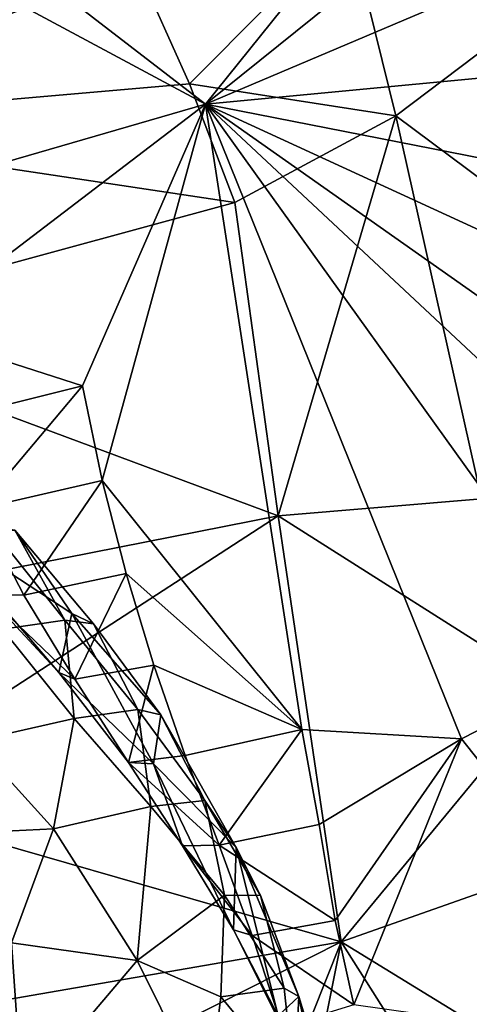
# Model space of a CAD drawing. Units: metres. Extents: x 27.37 to 29.12, y -0.27 to 1.49.
# Drawn here: x 28.8 to 28.89, y 0.62 to 0.82 of the extents above; entities that cross this region are included whole.
import ezdxf

# ---------------------------------------------------------------- set-up
doc = ezdxf.new("R2010")
doc.units = ezdxf.units.M

msp = doc.modelspace()

# ---------------------------------------------------------------- linework, layer by layer
at = {"layer": '1'}
for points in [[(28.83583, 0.80721, 14.35189), (28.76651, 0.86059, 14.36216), (28.88793, 0.872, 14.33551)], [(28.83583, 0.80721, 14.35189), (28.88793, 0.872, 14.33551), (28.89204, 0.85245, 14.33708)], [(28.86538, 0.84451, 13.52252), (28.87524, 0.80484, 13.52009), (28.96424, 0.87213, 13.60924)], [(28.87524, 0.80484, 13.52009), (28.92721, 0.76602, 13.55555), (28.96424, 0.87213, 13.60924)], [(28.83583, 0.80721, 14.35189), (28.79686, 0.82815, 14.35589), (28.76651, 0.86059, 14.36216)], [(28.75434, 0.85307, 13.40688), (28.73495, 0.80296, 13.35933), (28.82153, 0.83591, 13.47456)], [(28.83583, 0.80721, 14.35189), (28.89204, 0.85245, 14.33708), (28.89622, 0.8329, 14.33864)], [(28.82153, 0.83591, 13.47456), (28.83251, 0.81144, 13.47712), (28.86538, 0.84451, 13.52252)], [(28.86538, 0.84451, 13.52252), (28.83251, 0.81144, 13.47712), (28.87524, 0.80484, 13.52009)], [(28.82153, 0.83591, 13.47456), (28.73495, 0.80296, 13.35933), (28.83251, 0.81144, 13.47712)], [(28.83583, 0.80721, 14.35189), (28.89622, 0.8329, 14.33864), (28.90041, 0.81337, 14.34026)], [(28.83583, 0.80721, 14.35189), (28.75987, 0.78521, 14.36442), (28.79686, 0.82815, 14.35589)], [(28.90438, 0.79377, 14.34194), (28.83583, 0.80721, 14.35189), (28.90041, 0.81337, 14.34026)], [(28.73495, 0.80296, 13.35933), (28.84186, 0.78691, 13.47934), (28.83251, 0.81144, 13.47712)], [(28.83251, 0.81144, 13.47712), (28.84186, 0.78691, 13.47934), (28.87524, 0.80484, 13.52009)], [(28.77449, 0.76045, 14.36538), (28.75987, 0.78521, 14.36442), (28.83583, 0.80721, 14.35189)], [(28.77449, 0.76045, 14.36538), (28.83583, 0.80721, 14.35189), (28.81038, 0.74895, 14.36075)], [(28.81038, 0.74895, 14.36075), (28.83583, 0.80721, 14.35189), (28.81446, 0.72939, 14.36232)], [(28.81446, 0.72939, 14.36232), (28.83583, 0.80721, 14.35189), (28.85575, 0.67787, 14.35971)], [(28.90795, 0.77403, 14.34334), (28.83583, 0.80721, 14.35189), (28.90438, 0.79377, 14.34194)], [(28.83583, 0.80721, 14.35189), (28.90795, 0.77403, 14.34334), (28.91113, 0.75416, 14.34448)], [(28.83583, 0.80721, 14.35189), (28.91113, 0.75416, 14.34448), (28.91396, 0.73417, 14.3454)], [(28.83583, 0.80721, 14.35189), (28.88879, 0.67592, 14.35397), (28.85575, 0.67787, 14.35971)], [(28.88879, 0.67592, 14.35397), (28.83583, 0.80721, 14.35189), (28.91902, 0.69136, 14.34714)], [(28.83583, 0.80721, 14.35189), (28.91396, 0.73417, 14.3454), (28.91902, 0.69136, 14.34714)], [(28.84186, 0.78691, 13.47934), (28.85087, 0.72202, 13.47222), (28.87524, 0.80484, 13.52009)], [(28.87524, 0.80484, 13.52009), (28.85087, 0.72202, 13.47222), (28.89296, 0.72559, 13.51948)], [(28.87524, 0.80484, 13.52009), (28.89296, 0.72559, 13.51948), (28.92721, 0.76602, 13.55555)], [(28.73495, 0.80296, 13.35933), (28.74632, 0.7609, 13.35427), (28.84186, 0.78691, 13.47934)], [(28.74632, 0.7609, 13.35427), (28.85087, 0.72202, 13.47222), (28.84186, 0.78691, 13.47934)], [(28.74632, 0.7609, 13.35427), (28.75714, 0.70358, 13.3502), (28.85087, 0.72202, 13.47222)], [(28.78076, 0.74159, 14.36794), (28.77449, 0.76045, 14.36538), (28.81038, 0.74895, 14.36075)], [(28.78076, 0.74159, 14.36794), (28.81038, 0.74895, 14.36075), (28.78887, 0.72348, 14.37168)], [(28.78887, 0.72348, 14.37168), (28.81038, 0.74895, 14.36075), (28.81446, 0.72939, 14.36232)], [(28.79822, 0.70564, 14.37582), (28.78887, 0.72348, 14.37168), (28.81446, 0.72939, 14.36232)], [(28.79822, 0.70564, 14.37582), (28.81446, 0.72939, 14.36232), (28.81937, 0.7101, 14.36429)], [(28.81937, 0.7101, 14.36429), (28.81446, 0.72939, 14.36232), (28.85575, 0.67787, 14.35971)], [(28.85087, 0.72202, 13.47222), (28.90722, 0.68635, 13.52995), (28.89296, 0.72559, 13.51948)], [(28.7905, 0.70572, 14.39415), (28.78887, 0.72348, 14.37168), (28.79822, 0.70564, 14.37582)], [(28.75714, 0.70358, 13.3502), (28.76069, 0.66354, 13.34705), (28.85087, 0.72202, 13.47222)], [(28.76069, 0.66354, 13.34705), (28.86392, 0.63391, 13.47816), (28.85087, 0.72202, 13.47222)], [(28.77802, 0.7216, 14.41536), (28.80817, 0.70187, 14.44655), (28.79633, 0.71911, 14.48447)], [(28.77802, 0.7216, 14.41536), (28.7905, 0.70572, 14.39415), (28.80543, 0.68963, 14.40149)], [(28.77802, 0.7216, 14.41536), (28.80543, 0.68963, 14.40149), (28.80817, 0.70187, 14.44655)], [(28.86392, 0.63391, 13.47816), (28.90722, 0.68635, 13.52995), (28.85087, 0.72202, 13.47222)], [(28.79187, 0.71902, 14.50746), (28.79633, 0.71911, 14.48447), (28.80669, 0.70047, 14.49208)], [(28.79379, 0.69861, 14.50807), (28.79187, 0.71902, 14.50746), (28.80669, 0.70047, 14.49208)], [(28.79633, 0.71911, 14.48447), (28.80817, 0.70187, 14.44655), (28.81261, 0.69974, 14.47277)], [(28.79633, 0.71911, 14.48447), (28.81261, 0.69974, 14.47277), (28.80669, 0.70047, 14.49208)], [(28.80875, 0.68825, 14.38065), (28.79822, 0.70564, 14.37582), (28.81937, 0.7101, 14.36429)], [(28.80875, 0.68825, 14.38065), (28.81937, 0.7101, 14.36429), (28.82512, 0.69116, 14.36687)], [(28.82512, 0.69116, 14.36687), (28.81937, 0.7101, 14.36429), (28.85575, 0.67787, 14.35971)], [(28.7905, 0.70572, 14.39415), (28.79822, 0.70564, 14.37582), (28.80875, 0.68825, 14.38065)], [(28.80543, 0.68963, 14.40149), (28.7905, 0.70572, 14.39415), (28.80875, 0.68825, 14.38065)], [(28.80543, 0.68963, 14.40149), (28.82508, 0.67072, 14.41658), (28.80817, 0.70187, 14.44655)], [(28.82508, 0.67072, 14.41658), (28.82658, 0.68088, 14.45702), (28.80817, 0.70187, 14.44655)], [(28.80817, 0.70187, 14.44655), (28.82658, 0.68088, 14.45702), (28.81261, 0.69974, 14.47277)], [(28.80863, 0.68011, 14.49264), (28.79379, 0.69861, 14.50807), (28.80669, 0.70047, 14.49208)], [(28.82178, 0.68201, 14.47684), (28.80863, 0.68011, 14.49264), (28.80669, 0.70047, 14.49208)], [(28.81261, 0.69974, 14.47277), (28.82178, 0.68201, 14.47684), (28.80669, 0.70047, 14.49208)], [(28.82658, 0.68088, 14.45702), (28.82178, 0.68201, 14.47684), (28.81261, 0.69974, 14.47277)], [(28.80863, 0.68011, 14.49264), (28.78784, 0.67544, 14.50477), (28.79379, 0.69861, 14.50807)], [(28.81985, 0.67105, 14.38576), (28.80875, 0.68825, 14.38065), (28.82512, 0.69116, 14.36687)], [(28.83163, 0.67247, 14.36968), (28.81985, 0.67105, 14.38576), (28.82512, 0.69116, 14.36687)], [(28.85575, 0.67787, 14.35971), (28.83163, 0.67247, 14.36968), (28.82512, 0.69116, 14.36687)], [(28.88879, 0.67592, 14.35397), (28.91902, 0.69136, 14.34714), (28.94069, 0.61042, 14.34346)], [(28.81985, 0.67105, 14.38576), (28.80543, 0.68963, 14.40149), (28.80875, 0.68825, 14.38065)], [(28.81985, 0.67105, 14.38576), (28.82508, 0.67072, 14.41658), (28.80543, 0.68963, 14.40149)], [(28.86392, 0.63391, 13.47816), (28.91066, 0.65038, 13.53096), (28.90722, 0.68635, 13.52995)], [(28.82178, 0.68201, 14.47684), (28.82449, 0.6619, 14.47782), (28.80863, 0.68011, 14.49264)], [(28.83569, 0.66316, 14.46101), (28.82449, 0.6619, 14.47782), (28.82178, 0.68201, 14.47684)], [(28.82658, 0.68088, 14.45702), (28.83569, 0.66316, 14.46101), (28.82178, 0.68201, 14.47684)], [(28.82508, 0.67072, 14.41658), (28.84213, 0.6534, 14.43459), (28.82658, 0.68088, 14.45702)], [(28.84213, 0.6534, 14.43459), (28.83569, 0.66316, 14.46101), (28.82658, 0.68088, 14.45702)], [(28.80434, 0.65728, 14.49049), (28.78784, 0.67544, 14.50477), (28.80863, 0.68011, 14.49264)], [(28.82449, 0.6619, 14.47782), (28.80434, 0.65728, 14.49049), (28.80863, 0.68011, 14.49264)], [(28.83864, 0.65391, 14.37257), (28.83163, 0.67247, 14.36968), (28.85575, 0.67787, 14.35971)], [(28.85934, 0.65816, 14.36117), (28.83864, 0.65391, 14.37257), (28.85575, 0.67787, 14.35971)], [(28.88879, 0.67592, 14.35397), (28.85934, 0.65816, 14.36117), (28.85575, 0.67787, 14.35971)], [(28.76472, 0.65533, 14.50407), (28.78784, 0.67544, 14.50477), (28.80434, 0.65728, 14.49049)], [(28.86266, 0.63832, 14.36242), (28.85934, 0.65816, 14.36117), (28.88879, 0.67592, 14.35397)], [(28.86266, 0.63832, 14.36242), (28.88879, 0.67592, 14.35397), (28.86654, 0.62091, 14.36249)], [(28.86654, 0.62091, 14.36249), (28.88879, 0.67592, 14.35397), (28.94069, 0.61042, 14.34346)], [(28.83864, 0.65391, 14.37257), (28.81985, 0.67105, 14.38576), (28.83163, 0.67247, 14.36968)], [(28.83864, 0.65391, 14.37257), (28.83103, 0.6538, 14.3911), (28.81985, 0.67105, 14.38576)], [(28.83103, 0.6538, 14.3911), (28.82508, 0.67072, 14.41658), (28.81985, 0.67105, 14.38576)], [(28.83103, 0.6538, 14.3911), (28.8416, 0.63639, 14.39607), (28.82508, 0.67072, 14.41658)], [(28.82508, 0.67072, 14.41658), (28.8416, 0.63639, 14.39607), (28.84213, 0.6534, 14.43459)], [(28.76069, 0.66354, 13.34705), (28.77336, 0.61826, 13.36026), (28.86392, 0.63391, 13.47816)], [(28.83569, 0.66316, 14.46101), (28.83977, 0.64355, 14.46263), (28.82449, 0.6619, 14.47782)], [(28.84213, 0.6534, 14.43459), (28.84719, 0.64347, 14.44404), (28.83569, 0.66316, 14.46101)], [(28.83569, 0.66316, 14.46101), (28.84719, 0.64347, 14.44404), (28.83977, 0.64355, 14.46263)], [(28.82449, 0.6619, 14.47782), (28.82165, 0.63005, 14.47352), (28.80434, 0.65728, 14.49049)], [(28.82449, 0.6619, 14.47782), (28.83977, 0.64355, 14.46263), (28.82165, 0.63005, 14.47352)], [(28.86266, 0.63832, 14.36242), (28.83864, 0.65391, 14.37257), (28.85934, 0.65816, 14.36117)], [(28.79564, 0.63369, 14.48516), (28.76472, 0.65533, 14.50407), (28.80434, 0.65728, 14.49049)], [(28.82165, 0.63005, 14.47352), (28.79564, 0.63369, 14.48516), (28.80434, 0.65728, 14.49049)], [(28.83103, 0.6538, 14.3911), (28.83864, 0.65391, 14.37257), (28.84547, 0.63525, 14.37531)], [(28.8416, 0.63639, 14.39607), (28.83103, 0.6538, 14.3911), (28.84547, 0.63525, 14.37531)], [(28.84547, 0.63525, 14.37531), (28.83864, 0.65391, 14.37257), (28.86266, 0.63832, 14.36242)], [(28.84213, 0.6534, 14.43459), (28.8416, 0.63639, 14.39607), (28.85088, 0.61858, 14.40034)], [(28.84719, 0.64347, 14.44404), (28.84213, 0.6534, 14.43459), (28.85511, 0.6226, 14.42521)], [(28.84213, 0.6534, 14.43459), (28.85088, 0.61858, 14.40034), (28.85511, 0.6226, 14.42521)], [(28.91066, 0.65038, 13.53096), (28.86392, 0.63391, 13.47816), (28.91249, 0.60415, 13.53186)], [(28.83977, 0.64355, 14.46263), (28.83901, 0.62254, 14.4614), (28.82165, 0.63005, 14.47352)], [(28.83901, 0.62254, 14.4614), (28.83977, 0.64355, 14.46263), (28.85207, 0.62434, 14.44581)], [(28.83977, 0.64355, 14.46263), (28.84719, 0.64347, 14.44404), (28.85207, 0.62434, 14.44581)], [(28.85207, 0.62434, 14.44581), (28.84719, 0.64347, 14.44404), (28.85511, 0.6226, 14.42521)], [(28.84547, 0.63525, 14.37531), (28.86266, 0.63832, 14.36242), (28.86654, 0.62091, 14.36249)], [(28.8416, 0.63639, 14.39607), (28.84547, 0.63525, 14.37531), (28.85166, 0.6163, 14.37786)], [(28.8416, 0.63639, 14.39607), (28.85166, 0.6163, 14.37786), (28.85088, 0.61858, 14.40034)], [(28.79785, 0.60196, 14.47388), (28.73374, 0.61596, 14.49654), (28.79564, 0.63369, 14.48516)], [(28.77336, 0.61826, 13.36026), (28.7673, 0.58519, 13.35271), (28.86392, 0.63391, 13.47816)], [(28.7673, 0.58519, 13.35271), (28.83027, 0.54959, 13.43754), (28.86392, 0.63391, 13.47816)], [(28.79785, 0.60196, 14.47388), (28.79564, 0.63369, 14.48516), (28.82165, 0.63005, 14.47352)], [(28.83027, 0.54959, 13.43754), (28.85442, 0.58674, 13.46618), (28.86392, 0.63391, 13.47816)], [(28.85166, 0.6163, 14.37786), (28.84547, 0.63525, 14.37531), (28.86654, 0.62091, 14.36249)], [(28.86392, 0.63391, 13.47816), (28.85442, 0.58674, 13.46618), (28.89471, 0.58521, 13.51404)], [(28.86392, 0.63391, 13.47816), (28.89471, 0.58521, 13.51404), (28.91249, 0.60415, 13.53186)], [(28.83633, 0.60063, 14.45956), (28.79785, 0.60196, 14.47388), (28.82165, 0.63005, 14.47352)], [(28.83901, 0.62254, 14.4614), (28.83633, 0.60063, 14.45956), (28.82165, 0.63005, 14.47352)], [(28.85424, 0.60415, 14.44626), (28.83901, 0.62254, 14.4614), (28.85207, 0.62434, 14.44581)], [(28.85424, 0.60415, 14.44626), (28.85207, 0.62434, 14.44581), (28.85511, 0.6226, 14.42521)], [(28.83633, 0.60063, 14.45956), (28.83901, 0.62254, 14.4614), (28.85424, 0.60415, 14.44626)], [(28.85511, 0.6226, 14.42521), (28.85088, 0.61858, 14.40034), (28.86147, 0.59075, 14.40506)], [(28.85424, 0.60415, 14.44626), (28.85511, 0.6226, 14.42521), (28.86084, 0.60368, 14.42759)], [(28.85511, 0.6226, 14.42521), (28.86147, 0.59075, 14.40506), (28.86084, 0.60368, 14.42759)]]:
    msp.add_3dface(points, dxfattribs=at)

doc.saveas('drawing.dxf')
